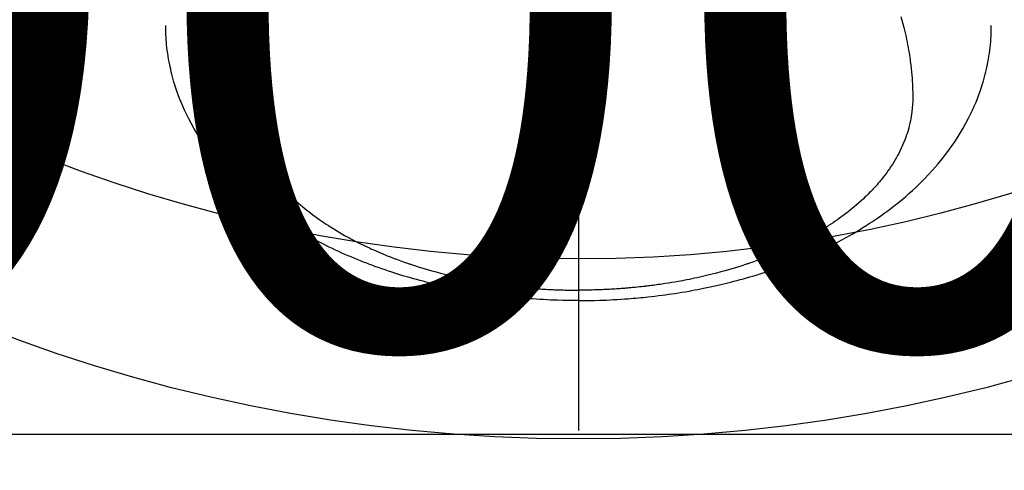
# Model space of a CAD drawing. Extents: x 27948 to 54421, y -22065 to -13195.
# Drawn here: x 30742 to 30796, y -15215 to -15190 of the extents above; entities that cross this region are included whole.
import ezdxf

# ---------------------------------------------------------------- set-up
doc = ezdxf.new("R2010")
doc.units = 0
doc.header["$LTSCALE"] = 50
doc.header["$MEASUREMENT"] = 0
doc.linetypes.add('CENTER2', pattern=[1.125, 0.75, -0.125, 0.125, -0.125])
doc.layers.get('0').update_dxf_attribs({"linetype": 'CONTINUOUS'})
doc.layers.get('DEFPOINTS').update_dxf_attribs({"color": 146, "linetype": 'CONTINUOUS'})
doc.layers.add('150-機器', color=8, linetype='CONTINUOUS')
doc.styles.add('KH001', font='txt')
doc.dimstyles.new('KH1xx015', dxfattribs={"dimscale": 10, "dimtxt": 3.8, "dimasz": 0.8, "dimexe": 0.3, "dimexo": 1.2, "dimgap": 0.5, "dimtad": 3, "dimdec": 1, "dimdsep": 46, "dimlunit": 6, "dimtxsty": 'KH001', "dimblk": 'DOT', "dimcen": 1, "dimdle": 1, "dimclrd": 256, "dimclre": 256, "dimclrt": 256, "dimadec": 0, "dimazin": 0, "dimtfac": 1, "dimtdec": 1, "dimtix": 1, "dimtmove": 2, "dimatfit": 3, "dimldrblk": 'CLOSEDBLANK', "dimfxl": 1, "dimtolj": 1, "dimtzin": 0, "dimlwd": -1, "dimlwe": -1, "dimarcsym": 0})

# ---------------------------------------------------------------- blocks, each defined once
blk = doc.blocks.new('F402_H')
at = {"layer": '150-機器', "color": 161, "linetype": 'CENTER2'}
blk.add_line((0, 136.026), (0, -355.416), dxfattribs=at)
at = {"layer": '150-機器', "color": 13, "linetype": 'Continuous'}
for points in [[(-17.916, -272.218), (-17.974, -272.426), (-18.029, -272.635), (-18.083, -272.845), (-18.133, -273.056), (-18.167, -273.204), (-18.2, -273.354), (-18.231, -273.503), (-18.261, -273.653), (-18.289, -273.801), (-18.317, -273.95), (-18.343, -274.099), (-18.368, -274.248), (-18.386, -274.367), (-18.404, -274.485), (-18.421, -274.604), (-18.436, -274.723), (-18.46, -274.914), (-18.482, -275.106), (-18.501, -275.298), (-18.518, -275.49), (-18.531, -275.651), (-18.541, -275.812), (-18.55, -275.974), (-18.558, -276.135), (-18.564, -276.281), (-18.568, -276.427), (-18.571, -276.573), (-18.571, -276.719), (-18.568, -276.921), (-18.56, -277.123), (-18.546, -277.325), (-18.525, -277.527), (-18.509, -277.652), (-18.49, -277.777), (-18.468, -277.901), (-18.443, -278.025), (-18.414, -278.159), (-18.382, -278.292), (-18.347, -278.424), (-18.31, -278.556), (-18.272, -278.68), (-18.232, -278.803), (-18.189, -278.926), (-18.144, -279.048), (-18.078, -279.215), (-18.008, -279.38), (-17.933, -279.544), (-17.855, -279.706), (-17.793, -279.827), (-17.729, -279.947), (-17.664, -280.066), (-17.596, -280.184), (-17.519, -280.312), (-17.44, -280.438), (-17.358, -280.564), (-17.275, -280.687), (-17.192, -280.805), (-17.108, -280.921), (-17.022, -281.036), (-16.934, -281.149), (-16.883, -281.215), (-16.83, -281.28), (-16.777, -281.344), (-16.724, -281.408), (-16.655, -281.489), (-16.586, -281.569), (-16.515, -281.649), (-16.444, -281.727), (-16.378, -281.799), (-16.311, -281.87), (-16.243, -281.94), (-16.175, -282.01), (-16.09, -282.096), (-16.003, -282.181), (-15.916, -282.265), (-15.827, -282.349), (-15.703, -282.464), (-15.576, -282.577), (-15.448, -282.689), (-15.319, -282.799), (-15.211, -282.888), (-15.103, -282.975), (-14.993, -283.062), (-14.883, -283.148), (-14.76, -283.241), (-14.635, -283.333), (-14.51, -283.424), (-14.384, -283.514), (-14.264, -283.597), (-14.143, -283.68), (-14.022, -283.761), (-13.899, -283.841), (-13.827, -283.888), (-13.753, -283.934), (-13.68, -283.981), (-13.606, -284.026), (-13.456, -284.118), (-13.304, -284.209), (-13.151, -284.297), (-12.998, -284.384), (-12.885, -284.447), (-12.772, -284.509), (-12.659, -284.57), (-12.545, -284.631), (-12.347, -284.734), (-12.147, -284.834), (-11.946, -284.933), (-11.744, -285.029), (-11.622, -285.085), (-11.5, -285.141), (-11.377, -285.196), (-11.255, -285.25), (-11.13, -285.304), (-11.004, -285.357), (-10.879, -285.41), (-10.753, -285.462), (-10.625, -285.513), (-10.496, -285.564), (-10.367, -285.615), (-10.238, -285.664), (-10.054, -285.733), (-9.87, -285.801), (-9.685, -285.866), (-9.499, -285.93), (-9.459, -285.944), (-9.418, -285.957), (-9.378, -285.971), (-9.338, -285.984), (-9.229, -286.02), (-9.121, -286.055), (-9.012, -286.09), (-8.904, -286.125), (-8.715, -286.183), (-8.526, -286.24), (-8.337, -286.295), (-8.147, -286.349), (-7.908, -286.415), (-7.669, -286.478), (-7.429, -286.539), (-7.188, -286.599), (-7.037, -286.635), (-6.886, -286.67), (-6.735, -286.704), (-6.584, -286.737), (-6.443, -286.767), (-6.301, -286.797), (-6.16, -286.826), (-6.018, -286.854), (-5.899, -286.877), (-5.78, -286.9), (-5.661, -286.922), (-5.542, -286.944), (-5.362, -286.975), (-5.181, -287.006), (-5.001, -287.035), (-4.821, -287.063), (-4.723, -287.078), (-4.626, -287.093), (-4.529, -287.107), (-4.432, -287.121), (-4.334, -287.135), (-4.237, -287.148), (-4.139, -287.161), (-4.042, -287.174), (-3.968, -287.183), (-3.895, -287.192), (-3.821, -287.201), (-3.747, -287.21), (-3.712, -287.214), (-3.676, -287.218), (-3.64, -287.222), (-3.605, -287.226), (-3.493, -287.239), (-3.38, -287.251), (-3.268, -287.262), (-3.156, -287.274), (-3.082, -287.281), (-3.007, -287.288), (-2.933, -287.295), (-2.859, -287.302), (-2.797, -287.307), (-2.735, -287.312), (-2.673, -287.318), (-2.611, -287.323), (-2.549, -287.328), (-2.487, -287.333), (-2.425, -287.338), (-2.363, -287.343), (-2.301, -287.347), (-2.238, -287.351), (-2.176, -287.356), (-2.114, -287.36), (-2.014, -287.366), (-1.914, -287.372), (-1.815, -287.378), (-1.715, -287.383), (-1.64, -287.387), (-1.565, -287.391), (-1.49, -287.394), (-1.415, -287.397), (-1.34, -287.401), (-1.265, -287.404), (-1.189, -287.407), (-1.114, -287.409), (-1.027, -287.412), (-0.939, -287.415), (-0.852, -287.417), (-0.764, -287.419), (-0.702, -287.421), (-0.639, -287.422), (-0.577, -287.423), (-0.514, -287.424), (-0.439, -287.426), (-0.363, -287.427), (-0.288, -287.428), (-0.213, -287.428), (-0.16, -287.429), (-0.106, -287.429), (-0.053, -287.428), (0, -287.428)], [(17.916, -272.218), (17.974, -272.426), (18.029, -272.635), (18.083, -272.845), (18.133, -273.056), (18.167, -273.204), (18.2, -273.354), (18.231, -273.503), (18.261, -273.653), (18.289, -273.801), (18.317, -273.95), (18.343, -274.099), (18.368, -274.248), (18.386, -274.367), (18.404, -274.485), (18.421, -274.604), (18.436, -274.723), (18.46, -274.914), (18.482, -275.106), (18.501, -275.298), (18.518, -275.49), (18.531, -275.651), (18.541, -275.812), (18.55, -275.974), (18.558, -276.135), (18.564, -276.281), (18.568, -276.427), (18.571, -276.573), (18.571, -276.719), (18.568, -276.921), (18.56, -277.123), (18.546, -277.325), (18.525, -277.527), (18.509, -277.652), (18.49, -277.777), (18.468, -277.901), (18.443, -278.025), (18.414, -278.159), (18.382, -278.292), (18.347, -278.424), (18.31, -278.556), (18.272, -278.68), (18.232, -278.803), (18.189, -278.926), (18.144, -279.048), (18.078, -279.215), (18.008, -279.38), (17.933, -279.544), (17.855, -279.706), (17.793, -279.827), (17.729, -279.947), (17.664, -280.066), (17.596, -280.184), (17.519, -280.312), (17.44, -280.438), (17.358, -280.564), (17.275, -280.687), (17.192, -280.805), (17.108, -280.921), (17.022, -281.036), (16.934, -281.149), (16.883, -281.215), (16.83, -281.28), (16.777, -281.344), (16.724, -281.408), (16.655, -281.489), (16.586, -281.569), (16.515, -281.649), (16.444, -281.727), (16.378, -281.799), (16.311, -281.87), (16.243, -281.94), (16.175, -282.01), (16.09, -282.096), (16.003, -282.181), (15.916, -282.265), (15.827, -282.349), (15.703, -282.464), (15.576, -282.577), (15.448, -282.689), (15.319, -282.799), (15.211, -282.888), (15.103, -282.975), (14.993, -283.062), (14.883, -283.148), (14.76, -283.241), (14.635, -283.333), (14.51, -283.424), (14.384, -283.514), (14.264, -283.597), (14.143, -283.68), (14.022, -283.761), (13.899, -283.841), (13.827, -283.888), (13.753, -283.934), (13.68, -283.981), (13.606, -284.026), (13.456, -284.118), (13.304, -284.209), (13.151, -284.297), (12.998, -284.384), (12.885, -284.447), (12.772, -284.509), (12.659, -284.57), (12.545, -284.631), (12.347, -284.734), (12.147, -284.834), (11.946, -284.933), (11.744, -285.029), (11.622, -285.085), (11.5, -285.141), (11.377, -285.196), (11.255, -285.25), (11.13, -285.304), (11.004, -285.357), (10.879, -285.41), (10.753, -285.462), (10.625, -285.513), (10.496, -285.564), (10.367, -285.615), (10.238, -285.664), (10.054, -285.733), (9.87, -285.801), (9.685, -285.866), (9.499, -285.93), (9.459, -285.944), (9.418, -285.957), (9.378, -285.971), (9.338, -285.984), (9.229, -286.02), (9.121, -286.055), (9.012, -286.09), (8.904, -286.125), (8.715, -286.183), (8.526, -286.24), (8.337, -286.295), (8.147, -286.349), (7.908, -286.415), (7.669, -286.478), (7.429, -286.539), (7.188, -286.599), (7.037, -286.635), (6.886, -286.67), (6.735, -286.704), (6.584, -286.737), (6.443, -286.767), (6.301, -286.797), (6.16, -286.826), (6.018, -286.854), (5.899, -286.877), (5.78, -286.9), (5.661, -286.922), (5.542, -286.944), (5.362, -286.975), (5.181, -287.006), (5.001, -287.035), (4.821, -287.063), (4.723, -287.078), (4.626, -287.093), (4.529, -287.107), (4.432, -287.121), (4.334, -287.135), (4.237, -287.148), (4.139, -287.161), (4.042, -287.174), (3.968, -287.183), (3.895, -287.192), (3.821, -287.201), (3.747, -287.21), (3.712, -287.214), (3.676, -287.218), (3.64, -287.222), (3.605, -287.226), (3.493, -287.239), (3.38, -287.251), (3.268, -287.262), (3.156, -287.274), (3.082, -287.281), (3.007, -287.288), (2.933, -287.295), (2.859, -287.302), (2.797, -287.307), (2.735, -287.312), (2.673, -287.318), (2.611, -287.323), (2.549, -287.328), (2.487, -287.333), (2.425, -287.338), (2.363, -287.343), (2.301, -287.347), (2.238, -287.351), (2.176, -287.356), (2.114, -287.36), (2.014, -287.366), (1.914, -287.372), (1.815, -287.378), (1.715, -287.383), (1.64, -287.387), (1.565, -287.391), (1.49, -287.394), (1.415, -287.397), (1.34, -287.401), (1.265, -287.404), (1.189, -287.407), (1.114, -287.409), (1.027, -287.412), (0.939, -287.415), (0.852, -287.417), (0.764, -287.419), (0.702, -287.421), (0.639, -287.422), (0.577, -287.423), (0.514, -287.424), (0.439, -287.426), (0.363, -287.427), (0.288, -287.428), (0.213, -287.428), (0.16, -287.429), (0.106, -287.429), (0.053, -287.428), (0, -287.428)], [(0, -288.007), (-0.294, -288.004), (-0.589, -288.001), (-0.883, -287.995), (-1.178, -287.988), (-1.369, -287.981), (-1.561, -287.974), (-1.752, -287.965), (-1.943, -287.955), (-2.146, -287.943), (-2.349, -287.931), (-2.552, -287.917), (-2.754, -287.902), (-2.897, -287.891), (-3.04, -287.879), (-3.182, -287.867), (-3.325, -287.854), (-3.455, -287.842), (-3.586, -287.829), (-3.716, -287.815), (-3.846, -287.801), (-4.047, -287.779), (-4.247, -287.756), (-4.447, -287.731), (-4.647, -287.706), (-4.823, -287.682), (-4.999, -287.658), (-5.174, -287.633), (-5.349, -287.607), (-5.547, -287.576), (-5.745, -287.545), (-5.942, -287.511), (-6.139, -287.477), (-6.301, -287.448), (-6.462, -287.418), (-6.623, -287.388), (-6.784, -287.357), (-7.046, -287.304), (-7.308, -287.249), (-7.569, -287.192), (-7.83, -287.133), (-7.987, -287.096), (-8.144, -287.059), (-8.301, -287.021), (-8.458, -286.982), (-8.636, -286.936), (-8.813, -286.889), (-8.99, -286.842), (-9.167, -286.793), (-9.343, -286.744), (-9.517, -286.693), (-9.692, -286.642), (-9.866, -286.59), (-10.039, -286.537), (-10.211, -286.483), (-10.383, -286.427), (-10.555, -286.371), (-10.746, -286.307), (-10.936, -286.242), (-11.126, -286.175), (-11.316, -286.107), (-11.43, -286.065), (-11.545, -286.022), (-11.659, -285.979), (-11.773, -285.935), (-11.948, -285.867), (-12.122, -285.798), (-12.295, -285.728), (-12.469, -285.657), (-12.639, -285.585), (-12.81, -285.512), (-12.98, -285.438), (-13.149, -285.363), (-13.326, -285.282), (-13.502, -285.2), (-13.677, -285.117), (-13.852, -285.032), (-13.996, -284.961), (-14.139, -284.889), (-14.282, -284.815), (-14.424, -284.741), (-14.63, -284.633), (-14.834, -284.522), (-15.037, -284.409), (-15.239, -284.294), (-15.428, -284.183), (-15.617, -284.07), (-15.803, -283.955), (-15.989, -283.839), (-16.102, -283.767), (-16.215, -283.694), (-16.327, -283.62), (-16.439, -283.546), (-16.617, -283.425), (-16.793, -283.302), (-16.968, -283.177), (-17.141, -283.05), (-17.351, -282.892), (-17.56, -282.732), (-17.765, -282.568), (-17.969, -282.402), (-18.167, -282.235), (-18.363, -282.065), (-18.556, -281.892), (-18.746, -281.716), (-18.917, -281.552), (-19.086, -281.386), (-19.252, -281.217), (-19.415, -281.046), (-19.692, -280.745), (-19.96, -280.436), (-20.22, -280.121), (-20.47, -279.798), (-20.619, -279.596), (-20.764, -279.392), (-20.905, -279.185), (-21.043, -278.975), (-21.21, -278.707), (-21.372, -278.435), (-21.526, -278.159), (-21.673, -277.88), (-21.784, -277.658), (-21.889, -277.433), (-21.991, -277.207), (-22.087, -276.978), (-22.168, -276.775), (-22.246, -276.57), (-22.319, -276.365), (-22.389, -276.157), (-22.435, -276.013), (-22.48, -275.867), (-22.522, -275.721), (-22.562, -275.575), (-22.598, -275.437), (-22.632, -275.298), (-22.664, -275.16), (-22.694, -275.02), (-22.7, -274.993), (-22.706, -274.965), (-22.712, -274.937), (-22.717, -274.91), (-22.748, -274.751), (-22.777, -274.592), (-22.804, -274.433), (-22.829, -274.273), (-22.851, -274.114), (-22.871, -273.954), (-22.889, -273.793), (-22.903, -273.633), (-22.91, -273.538), (-22.916, -273.444), (-22.921, -273.349), (-22.925, -273.254), (-22.928, -273.169), (-22.929, -273.083), (-22.931, -272.998), (-22.931, -272.913), (-22.931, -272.866), (-22.93, -272.818), (-22.929, -272.771), (-22.929, -272.723)], [(0, -288.007), (0.294, -288.004), (0.589, -288.001), (0.883, -287.995), (1.178, -287.988), (1.369, -287.981), (1.561, -287.974), (1.752, -287.965), (1.943, -287.955), (2.146, -287.943), (2.349, -287.931), (2.552, -287.917), (2.754, -287.902), (2.897, -287.891), (3.04, -287.879), (3.182, -287.867), (3.325, -287.854), (3.455, -287.842), (3.586, -287.829), (3.716, -287.815), (3.846, -287.801), (4.047, -287.779), (4.247, -287.756), (4.447, -287.731), (4.647, -287.706), (4.823, -287.682), (4.999, -287.658), (5.174, -287.633), (5.349, -287.607), (5.547, -287.576), (5.745, -287.545), (5.942, -287.511), (6.139, -287.477), (6.301, -287.448), (6.462, -287.418), (6.623, -287.388), (6.784, -287.357), (7.046, -287.304), (7.308, -287.249), (7.569, -287.192), (7.83, -287.133), (7.987, -287.096), (8.144, -287.059), (8.301, -287.021), (8.458, -286.982), (8.636, -286.936), (8.813, -286.889), (8.99, -286.842), (9.167, -286.793), (9.343, -286.744), (9.517, -286.693), (9.692, -286.642), (9.866, -286.59), (10.039, -286.537), (10.211, -286.483), (10.383, -286.427), (10.555, -286.371), (10.746, -286.307), (10.936, -286.242), (11.126, -286.175), (11.316, -286.107), (11.43, -286.065), (11.545, -286.022), (11.659, -285.979), (11.773, -285.935), (11.948, -285.867), (12.122, -285.798), (12.295, -285.728), (12.469, -285.657), (12.639, -285.585), (12.81, -285.512), (12.98, -285.438), (13.149, -285.363), (13.326, -285.282), (13.502, -285.2), (13.677, -285.117), (13.852, -285.032), (13.996, -284.961), (14.139, -284.889), (14.282, -284.815), (14.424, -284.741), (14.63, -284.633), (14.834, -284.522), (15.037, -284.409), (15.239, -284.294), (15.428, -284.183), (15.617, -284.07), (15.803, -283.955), (15.989, -283.839), (16.102, -283.767), (16.215, -283.694), (16.327, -283.62), (16.439, -283.546), (16.617, -283.425), (16.793, -283.302), (16.968, -283.177), (17.141, -283.05), (17.351, -282.892), (17.56, -282.732), (17.765, -282.568), (17.969, -282.402), (18.167, -282.235), (18.363, -282.065), (18.556, -281.892), (18.746, -281.716), (18.917, -281.552), (19.086, -281.386), (19.252, -281.217), (19.415, -281.046), (19.692, -280.745), (19.96, -280.436), (20.22, -280.121), (20.47, -279.798), (20.619, -279.596), (20.764, -279.392), (20.905, -279.185), (21.043, -278.975), (21.21, -278.707), (21.372, -278.435), (21.526, -278.159), (21.673, -277.88), (21.784, -277.658), (21.889, -277.433), (21.991, -277.207), (22.087, -276.978), (22.168, -276.775), (22.246, -276.57), (22.319, -276.365), (22.389, -276.157), (22.435, -276.013), (22.48, -275.867), (22.522, -275.721), (22.562, -275.575), (22.598, -275.437), (22.632, -275.298), (22.664, -275.16), (22.694, -275.02), (22.7, -274.993), (22.706, -274.965), (22.712, -274.937), (22.717, -274.91), (22.748, -274.751), (22.777, -274.592), (22.804, -274.433), (22.829, -274.273), (22.851, -274.114), (22.871, -273.954), (22.889, -273.793), (22.903, -273.633), (22.91, -273.538), (22.916, -273.444), (22.921, -273.349), (22.925, -273.254), (22.928, -273.169), (22.929, -273.083), (22.931, -272.998), (22.931, -272.913), (22.931, -272.866), (22.93, -272.818), (22.929, -272.771), (22.929, -272.723)]]:
    blk.add_lwpolyline(points, dxfattribs=at)
blk = doc.blocks.new('_Dot')
at = {"color": 0, "linetype": 'ByBlock', "lineweight": -2}
blk.add_line((-0.5, 0), (-1, 0), dxfattribs=at)
at = {"color": 0, "linetype": 'ByBlock', "const_width": 0.5}
blk.add_lwpolyline([(-0.25, 0, 1), (0.25, 0, 1)], format="xyb", close=True, dxfattribs=at)
blk = doc.blocks.new('*D57')
at = {"layer": 'DEFPOINTS', "transparency": 16777216}
for p, q in [((30282.689, -15475.787), (30282.689, -15210.025)), ((31182.689, -15475.787), (31182.689, -15210.025)), ((30290.689, -15213.025), (31174.689, -15213.025))]:
    blk.add_line(p, q, dxfattribs=at)
at = {"layer": 'DEFPOINTS', "color": 0, "transparency": 16777216}
for p in [(31182.689, -15213.025), (30282.689, -15487.787), (31182.689, -15487.787)]:
    blk.add_point(p, dxfattribs=at)
at = {"layer": 'DEFPOINTS', "transparency": 16777216, "xscale": 8, "yscale": 8, "zscale": 8, "rotation": 180}
blk.add_blockref('_Dot', (30282.689, -15213.025), dxfattribs=at)
at = {"layer": 'DEFPOINTS', "transparency": 16777216, "xscale": 8, "yscale": 8, "zscale": 8}
blk.add_blockref('_Dot', (31182.689, -15213.025), dxfattribs=at)
at = {"layer": 'DEFPOINTS', "transparency": 16777216, "insert": (30762.689, -15189.025), "char_height": 38, "attachment_point": 5, "style": 'KH001'}
blk.add_mtext('\\A1;900', dxfattribs=at)
blk = doc.blocks.new('_ClosedBlank')
at = {"color": 0, "linetype": 'ByBlock', "lineweight": -2}
for p, q in [((-1, 0.1667), (0, 0)), ((-1, 0.1667), (-1, -0.1667)), ((0, 0), (-1, -0.1667))]:
    blk.add_line(p, q, dxfattribs=at)

msp = doc.modelspace()

# ---------------------------------------------------------------- linework, layer by layer
at = {"layer": '150-機器', "color": 13}
for radius in [90.5, 80.5]:
    msp.add_circle((30772.689, -15122.787), radius, dxfattribs=at)

# ---------------------------------------------------------------- block references
at = {"layer": '150-機器'}
msp.add_blockref('F402_H', (30772.682, -14917.594), dxfattribs=at)

# ---------------------------------------------------------------- dimensions: what is measured, and where the dimension line sits
at = {"layer": 'DEFPOINTS'}
dim = msp.add_linear_dim(base=(31182.689, -15213.025), p1=(30282.689, -15487.787), p2=(31182.689, -15487.787), dimstyle='KH1xx015', dxfattribs=at)
dim.commit()
dim.dimension.update_dxf_attribs({"geometry": '*D57', "text_midpoint": (30762.689, -15189.025), "dimtype": 128})

doc.saveas('drawing.dxf')
